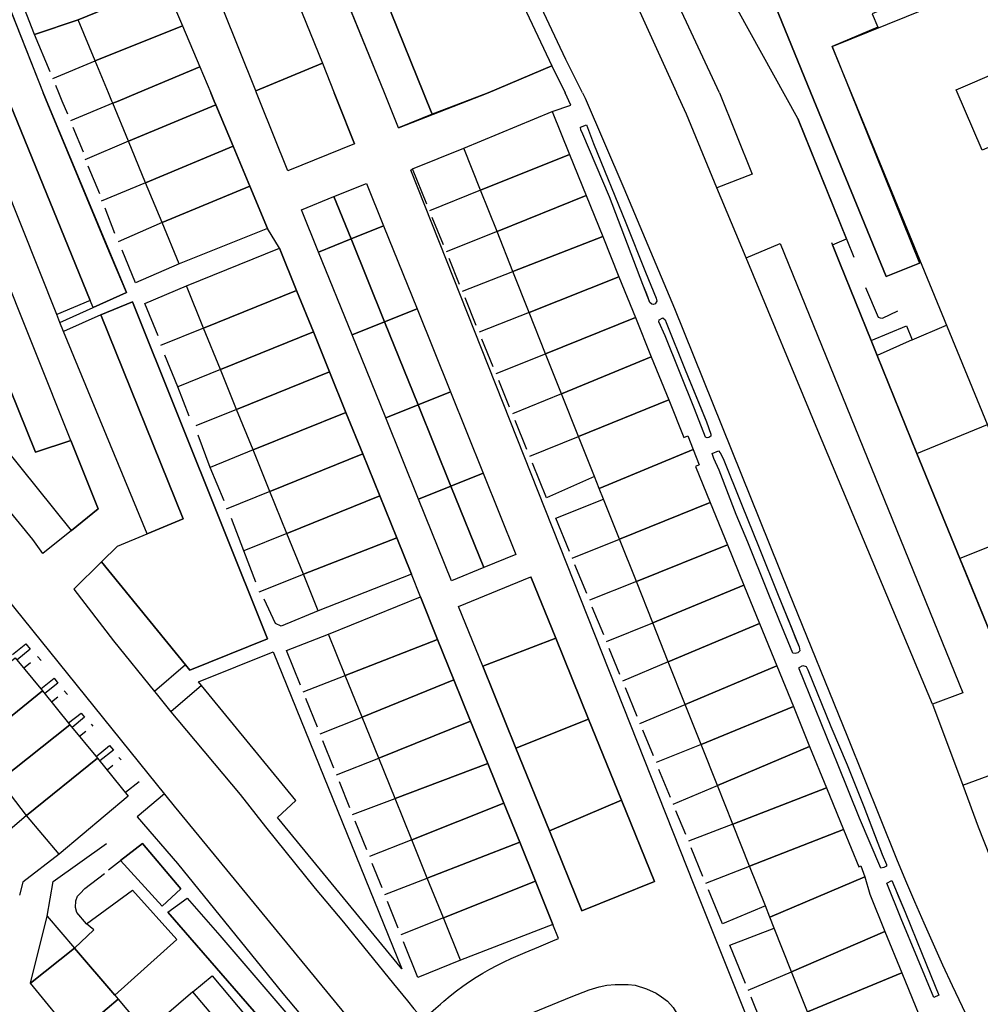
# Model space of a CAD drawing. Units: inches. Extents: x -48986 to -43207, y 167074 to 171918.
# Drawn here: x -47774 to -47642, y 169872 to 170007 of the extents above; entities that cross this region are included whole.
import ezdxf

# ---------------------------------------------------------------- set-up
doc = ezdxf.new("R2010")
doc.units = ezdxf.units.IN
doc.header["$MEASUREMENT"] = 0
for name, color, linetype, lineweight in [('ANEXO', 7, 'Continuous', 30), ('EDIFICAÇÃO INDUSTRIAL', 7, 'Continuous', 30), ('EDIFICAÇÃO PERMANENTE', 7, 'Continuous', 30), ('EDIFÍCIO ESCOLAR', 7, 'Continuous', 30), ('EQUIPAMENTO ESCOLAR', 7, 'Continuous', 30), ('MURO', 7, 'Continuous', 30), ('NÂO EDIFICADO', 7, 'Continuous', 30), ('VIA DE APOIO', 7, 'Continuous', 30), ('VIA PARA PEÕES', 7, 'Continuous', 30), ('VIA PAVIMENTADA', 7, 'Continuous', 30), ('ZONA VERDE', 7, 'Continuous', 30)]:
    doc.layers.add(name, color=color, linetype=linetype, lineweight=lineweight)

msp = doc.modelspace()

# ---------------------------------------------------------------- linework, layer by layer
at = {"layer": 'ANEXO'}
for points in [[(-47734.7628, 170023.0402), (-47730.1529, 170024.9103), (-47723.2926, 170008.0307), (-47718.8324, 169997.061), (-47718.3824, 169995.941), (-47717.6524, 169994.141), (-47722.2623, 169992.271), (-47723.7523, 169995.9409), (-47724.2124, 169997.0609)], [(-47746.4222, 170008.7202), (-47737.1725, 170012.2103), (-47732.7223, 170001.1206), (-47741.862, 169997.3405)], [(-47741.862, 169997.3405), (-47732.7223, 170001.1206), (-47731.1022, 169997.0607), (-47730.6522, 169995.9407), (-47728.2921, 169990.0509), (-47737.4719, 169986.3808), (-47741.302, 169995.9405), (-47741.752, 169997.0605)], [(-47728.7798, 169977.0251), (-47731.1259, 169982.833), (-47726.676, 169984.631), (-47724.3299, 169978.8222)], [(-47733.2297, 169975.2271), (-47735.5758, 169981.0349), (-47731.1259, 169982.833), (-47728.7798, 169977.0251)], [(-47728.7798, 169977.0251), (-47724.3299, 169978.8222), (-47719.7307, 169967.4395), (-47724.1806, 169965.6424)], [(-47733.2297, 169975.2271), (-47728.7798, 169977.0251), (-47724.1806, 169965.6424), (-47728.6295, 169963.8443)], [(-47724.1806, 169965.6424), (-47719.7307, 169967.4395), (-47715.1316, 169956.0567), (-47719.5814, 169954.2587)], [(-47728.6295, 169963.8443), (-47724.1806, 169965.6424), (-47719.5814, 169954.2587), (-47724.0303, 169952.4616)], [(-47719.5814, 169954.2587), (-47715.1316, 169956.0567), (-47710.6754, 169944.905), (-47715.1043, 169943.116)], [(-47724.0303, 169952.4616), (-47719.5814, 169954.2587), (-47715.1043, 169943.116), (-47719.5321, 169941.3269)], [(-47715.1043, 169943.116), (-47710.6754, 169944.905), (-47706.1552, 169933.7163), (-47710.5831, 169931.9272)], [(-47714.0509, 169926.6023), (-47704.0912, 169930.6424), (-47700.681, 169922.2326), (-47710.7208, 169918.4025)], [(-47710.7208, 169918.4025), (-47700.681, 169922.2326), (-47696.1809, 169911.1329), (-47706.1706, 169907.1628)], [(-47706.1706, 169907.1628), (-47696.1809, 169911.1329), (-47691.6907, 169900.0232), (-47701.5704, 169895.8331)], [(-47701.5704, 169895.8331), (-47691.6907, 169900.0232), (-47687.1605, 169888.8635), (-47697.1202, 169884.8233)]]:
    msp.add_lwpolyline(points, close=True, dxfattribs=at)
at = {"layer": 'EDIFICAÇÃO INDUSTRIAL'}
for points in [[(-47751.3813, 169970.5908), (-47738.6116, 169975.7609), (-47736.2515, 169969.9511), (-47749.0212, 169964.7809)], [(-47749.0212, 169964.7809), (-47736.2515, 169969.9511), (-47733.9514, 169964.2612), (-47746.7111, 169959.1011)], [(-47699.8918, 169955.792), (-47687.5822, 169960.8622), (-47685.1821, 169954.9323), (-47697.5517, 169949.9122)], [(-47739.9308, 169942.3815), (-47727.1811, 169947.5416), (-47724.8411, 169941.7618), (-47737.5907, 169936.6016)], [(-47731.9005, 169922.812), (-47719.2708, 169927.9221), (-47716.9007, 169922.0823), (-47729.5904, 169917.1321)], [(-47685.2512, 169918.983), (-47672.7316, 169924.2531), (-47670.3615, 169918.4533), (-47682.9311, 169913.1631)], [(-47676.3909, 169896.7435), (-47663.5412, 169901.7337), (-47661.2011, 169895.9939), (-47674.0908, 169890.9537)], [(-47716.0999, 169883.863), (-47703.4702, 169888.9031), (-47701.0901, 169882.9733), (-47713.7598, 169878.0731)], [(-47668.3305, 169876.494), (-47655.5209, 169882.0242), (-47653.1808, 169876.3144), (-47666.1305, 169870.9742)], [(-47666.1305, 169870.9742), (-47653.1808, 169876.3144), (-47650.8607, 169870.6245), (-47663.8404, 169865.2243)]]:
    msp.add_lwpolyline(points, close=True, dxfattribs=at)
at = {"layer": 'EDIFICAÇÃO PERMANENTE'}
for points in [[(-47766.2218, 170007.0799), (-47754.3222, 170012), (-47751.9021, 170006.2801), (-47763.8817, 170001.45)], [(-47763.8817, 170001.45), (-47751.9021, 170006.2801), (-47749.532, 170000.6303), (-47758.0617, 169997.0602), (-47760.7417, 169995.9402), (-47761.4817, 169995.6301), (-47761.6117, 169995.9401), (-47762.0717, 169997.0601)], [(-47761.4817, 169995.6301), (-47760.7417, 169995.9402), (-47758.0617, 169997.0602), (-47749.532, 170000.6303), (-47748.0319, 169997.0604), (-47747.5619, 169995.9404), (-47747.3519, 169995.4304), (-47759.3216, 169990.4203)], [(-47759.3216, 169990.4203), (-47747.3519, 169995.4304), (-47744.9818, 169989.7606), (-47756.9715, 169984.7404)], [(-47713.3124, 169989.4912), (-47701.1827, 169994.4913), (-47698.8126, 169988.6215), (-47711.0023, 169983.7013)], [(-47756.9715, 169984.7404), (-47744.9818, 169989.7606), (-47742.6917, 169984.2807), (-47754.7014, 169979.2606)], [(-47711.0023, 169983.7013), (-47698.8126, 169988.6215), (-47696.5125, 169982.9616), (-47708.7522, 169978.0515)], [(-47754.7014, 169979.2606), (-47742.6917, 169984.2807), (-47740.2516, 169978.4509), (-47752.3613, 169973.6007)], [(-47708.7522, 169978.0515), (-47696.5125, 169982.9616), (-47694.2524, 169977.3618), (-47706.5621, 169972.5516)], [(-47706.5621, 169972.5516), (-47694.2524, 169977.3618), (-47692.0223, 169971.8319), (-47704.332, 169966.9418)], [(-47704.332, 169966.9418), (-47692.0223, 169971.8319), (-47689.7622, 169966.2521), (-47702.0819, 169961.2819)], [(-47702.0819, 169961.2819), (-47689.7622, 169966.2521), (-47687.5822, 169960.8622), (-47699.8918, 169955.792)], [(-47746.7111, 169959.1011), (-47733.9514, 169964.2612), (-47731.7313, 169958.7914), (-47744.501, 169953.6412)], [(-47744.501, 169953.6412), (-47731.7313, 169958.7914), (-47729.4812, 169953.2215), (-47742.2409, 169948.0713)], [(-47697.5517, 169949.9122), (-47685.1821, 169954.9323), (-47683.112, 169949.8025), (-47682.582, 169950.0125), (-47681.832, 169948.1425), (-47694.7216, 169942.7924), (-47695.3616, 169944.4123)], [(-47742.2409, 169948.0713), (-47729.4812, 169953.2215), (-47727.1811, 169947.5416), (-47739.9308, 169942.3815)], [(-47694.7216, 169942.7924), (-47681.832, 169948.1425), (-47681.0019, 169946.0326), (-47681.5219, 169945.8226), (-47679.5018, 169940.8527), (-47691.9415, 169935.8225), (-47694.1316, 169941.3324)], [(-47719.5321, 169941.3269), (-47715.1043, 169943.116), (-47710.5831, 169931.9272), (-47715.011, 169930.1382)], [(-47737.5907, 169936.6016), (-47724.8411, 169941.7618), (-47722.511, 169936.0119), (-47735.3306, 169931.0418)], [(-47691.9415, 169935.8225), (-47679.5018, 169940.8527), (-47677.1317, 169935.0529), (-47689.6314, 169930.0227)], [(-47735.3306, 169931.0418), (-47722.511, 169936.0119), (-47720.5009, 169931.0421), (-47733.2905, 169925.9919)], [(-47689.6314, 169930.0227), (-47677.1317, 169935.0529), (-47674.8817, 169929.513), (-47687.3913, 169924.3728)], [(-47687.3913, 169924.3728), (-47674.8817, 169929.513), (-47672.7316, 169924.2531), (-47685.2512, 169918.983)], [(-47729.5904, 169917.1321), (-47716.9007, 169922.0823), (-47714.6607, 169916.5424), (-47727.2803, 169911.4223)], [(-47774.8996, 169919.5642), (-47771.1106, 169915.0103), (-47780.7143, 169907.2683), (-47784.4313, 169911.8871)], [(-47682.9311, 169913.1631), (-47670.3615, 169918.4533), (-47668.0814, 169912.8634), (-47680.751, 169907.6833)], [(-47727.2803, 169911.4223), (-47714.6607, 169916.5424), (-47712.3706, 169910.8726), (-47724.9902, 169905.7924)], [(-47771.1106, 169915.0103), (-47767.3616, 169910.3585), (-47777.0252, 169902.7394), (-47780.7143, 169907.2683)], [(-47680.751, 169907.6833), (-47668.0814, 169912.8634), (-47665.8513, 169907.3936), (-47678.501, 169902.0334)], [(-47767.3616, 169910.3585), (-47763.5675, 169905.7997), (-47773.3172, 169897.9426), (-47777.0252, 169902.7394)], [(-47724.9902, 169905.7924), (-47712.3706, 169910.8726), (-47710.0205, 169905.0627), (-47722.7501, 169900.2526)], [(-47678.501, 169902.0334), (-47665.8513, 169907.3936), (-47663.5412, 169901.7337), (-47676.3909, 169896.7435)], [(-47773.3172, 169897.9426), (-47763.5675, 169905.7997), (-47759.3795, 169900.5838), (-47768.8591, 169892.6298)], [(-47722.7501, 169900.2526), (-47710.0205, 169905.0627), (-47707.8104, 169899.6029), (-47720.45, 169894.5927)], [(-47720.45, 169894.5927), (-47707.8104, 169899.6029), (-47705.6303, 169894.243), (-47718.32, 169889.3328)], [(-47674.0908, 169890.9537), (-47661.2011, 169895.9939), (-47659.121, 169890.884), (-47658.8211, 169890.994), (-47658.281, 169889.494), (-47671.3107, 169883.9839), (-47671.9207, 169885.5138)], [(-47718.32, 169889.3328), (-47705.6303, 169894.243), (-47703.4702, 169888.9031), (-47716.0999, 169883.863)], [(-47671.3107, 169883.9839), (-47658.281, 169889.494), (-47657.601, 169887.1241), (-47655.5209, 169882.0242), (-47668.3305, 169876.494), (-47670.7006, 169882.4739)], [(-47766.7389, 169879.732), (-47764.099, 169882.222), (-47765.099, 169883.072), (-47758.7792, 169887.6621), (-47752.6891, 169880.8923), (-47761.1888, 169873.2523)], [(-47770.4889, 169884.1219), (-47766.7389, 169879.732), (-47772.7786, 169874.902)], [(-47766.7389, 169879.732), (-47761.1888, 169873.2523), (-47760.7388, 169872.7023), (-47766.7886, 169867.5822), (-47772.7786, 169874.902)], [(-47750.484, 169873.7325), (-47747.8591, 169875.9345), (-47736.916, 169862.8939), (-47743.2048, 169857.6169), (-47748.2348, 169863.6107), (-47750.8878, 169866.7726), (-47751.1899, 169867.1326), (-47747.526, 169870.2076)], [(-47775.6883, 169862.1122), (-47776.0383, 169862.1122), (-47773.7685, 169870.8721), (-47769.2585, 169865.6522), (-47766.7886, 169867.5822), (-47760.7388, 169872.7023), (-47758.3638, 169869.8764), (-47766.5985, 169862.2323)]]:
    msp.add_lwpolyline(points, close=True, dxfattribs=at)
at = {"layer": 'EDIFÍCIO ESCOLAR'}
for points in [[(-47662.7646, 170003.4039), (-47574.479, 170039.076), (-47550.4731, 169980.3896), (-47551.216, 169980.0845), (-47580.4762, 169968.1022), (-47585.5041, 169966.0431), (-47589.162, 169964.5451), (-47607.0555, 169957.2168), (-47638.4897, 169944.3435), (-47641.4588, 169951.5673)], [(-47656.5877, 169961.0418), (-47657.4108, 169963.0798), (-47652.5739, 169965.0898), (-47651.7959, 169963.1759)], [(-47641.4588, 169951.5673), (-47638.4897, 169944.3435), (-47607.0555, 169957.2168), (-47603.9034, 169949.878), (-47616.855, 169944.6449), (-47641.8944, 169934.5276), (-47645.2193, 169933.1835), (-47651.1445, 169947.5661)]]:
    msp.add_lwpolyline(points, close=True, dxfattribs=at)
at = {"layer": 'EQUIPAMENTO ESCOLAR'}
msp.add_lwpolyline([(-47641.0431, 169922.8798), (-47645.2193, 169933.1835), (-47651.1445, 169947.5661), (-47656.5877, 169961.0418), (-47657.4108, 169963.0798), (-47661.6909, 169973.6785), (-47662.717, 169976.2194), (-47660.792, 169977.0154), (-47667.4753, 169993.557), (-47675.7175, 170008.4096), (-47679.0336, 170016.7054), (-47669.0268, 170018.8576), (-47643.1824, 170023.882), (-47608.3842, 170031.2795)], dxfattribs=at)
at = {"layer": 'MURO'}
for p, q in [((-47670.9726, 170010.1217), (-47665.6964, 169997.062)), ((-47772.2317, 170005.0598), (-47766.2218, 170007.0799)), ((-47770.0816, 169999.9299), (-47772.2317, 170005.0598)), ((-47769.7016, 169999.0199), (-47763.8817, 170001.45)), ((-47768.8816, 169997.06), (-47769.3116, 169998.0899)), ((-47761.4817, 169995.6301), (-47767.2815, 169993.2101)), ((-47667.4753, 169993.557), (-47659.777, 169974.5025)), ((-47765.5014, 169988.9202), (-47766.9015, 169992.2901)), ((-47759.3216, 169990.4203), (-47765.3324, 169987.8722)), ((-47763.2783, 169983.2053), (-47764.8804, 169987.0022)), ((-47756.9715, 169984.7404), (-47763.0673, 169982.1923)), ((-47711.0023, 169983.7013), (-47718.0121, 169980.8813)), ((-47761.1872, 169977.7705), (-47762.5453, 169981.2534)), ((-47754.7014, 169979.2606), (-47760.7352, 169976.6205)), ((-47716.102, 169976.2014), (-47717.6321, 169979.9513)), ((-47708.7522, 169978.0515), (-47715.722, 169975.2714)), ((-47713.8919, 169970.7815), (-47715.342, 169974.3414)), ((-47713.5119, 169969.8515), (-47706.5621, 169972.5516)), ((-47711.5918, 169965.1517), (-47713.1319, 169968.9216)), ((-47704.332, 169966.9418), (-47711.2118, 169964.2217)), ((-47749.0212, 169964.7809), (-47754.932, 169962.4198)), ((-47651.7959, 169963.1759), (-47647.064, 169965.2049)), ((-47709.2717, 169959.4718), (-47710.8318, 169963.2917)), ((-47752.5649, 169956.741), (-47754.357, 169961.0979)), ((-47708.8917, 169958.5418), (-47702.0819, 169961.2819)), ((-47746.7111, 169959.1011), (-47752.5649, 169956.741)), ((-47707.0217, 169953.9519), (-47708.5117, 169957.6118)), ((-47750.9948, 169952.7001), (-47752.5649, 169956.741)), ((-47699.8918, 169955.792), (-47706.6416, 169953.022)), ((-47744.501, 169953.6412), (-47750.0908, 169951.3811)), ((-47704.6516, 169948.1321), (-47706.2616, 169952.092)), ((-47748.1037, 169945.6583), (-47749.7788, 169950.1212)), ((-47704.2715, 169947.2021), (-47697.5517, 169949.9122)), ((-47742.2409, 169948.0713), (-47748.1037, 169945.6583)), ((-47746.1887, 169941.0964), (-47748.1037, 169945.6583)), ((-47739.9308, 169942.3815), (-47745.9436, 169939.9334)), ((-47743.4865, 169934.2466), (-47745.1776, 169938.6544)), ((-47737.5907, 169936.6016), (-47743.4865, 169934.2466)), ((-47698.4313, 169933.2125), (-47691.9415, 169935.8225)), ((-47741.8325, 169929.9277), (-47743.4865, 169934.2466)), ((-47696.4413, 169928.3726), (-47698.0513, 169932.2925)), ((-47741.4035, 169928.5867), (-47735.3306, 169931.0418)), ((-47689.6314, 169930.0227), (-47696.0612, 169927.4526)), ((-47694.1112, 169922.7027), (-47695.6812, 169926.5226)), ((-47693.7311, 169921.7728), (-47687.3913, 169924.3728)), ((-47691.8911, 169917.2729), (-47693.3511, 169920.8528)), ((-47773.7276, 169918.1562), (-47772.7857, 169918.8922)), ((-47771.8117, 169919.7292), (-47771.3257, 169919.1703)), ((-47685.2512, 169918.983), (-47691.5111, 169916.3529)), ((-47735.3502, 169914.8921), (-47729.5904, 169917.1321)), ((-47768.1527, 169915.0264), (-47767.7177, 169914.5384)), ((-47689.511, 169911.483), (-47691.131, 169915.4229)), ((-47769.8956, 169913.5024), (-47769.0056, 169914.2234)), ((-47733.3902, 169910.0322), (-47734.9802, 169913.9621)), ((-47689.131, 169910.563), (-47682.9311, 169913.1631)), ((-47764.4506, 169910.4706), (-47764.2246, 169910.1916)), ((-47733.0202, 169909.1022), (-47727.2803, 169911.4223)), ((-47766.0536, 169908.7866), (-47765.1706, 169909.5016)), ((-47687.2909, 169906.0932), (-47688.751, 169909.6431)), ((-47731.1301, 169904.4123), (-47732.6501, 169908.1822)), ((-47680.751, 169907.6833), (-47686.9109, 169905.1732)), ((-47760.6356, 169905.8967), (-47760.3476, 169905.5487)), ((-47730.7601, 169903.4823), (-47724.9902, 169905.7924)), ((-47762.2745, 169904.1887), (-47761.4595, 169904.8477)), ((-47684.9508, 169900.4033), (-47686.5309, 169904.2532)), ((-47757.8856, 169902.5238), (-47759.7585, 169901.0548)), ((-47728.95, 169898.9825), (-47730.39, 169902.5524)), ((-47684.5708, 169899.4733), (-47678.501, 169902.0334)), ((-47728.58, 169898.0525), (-47722.7501, 169900.2526)), ((-47682.8607, 169895.3134), (-47684.1908, 169898.5533)), ((-47773.3172, 169897.9426), (-47779.9069, 169892.3536)), ((-47726.6299, 169893.2126), (-47728.21, 169897.1225)), ((-47676.3909, 169896.7435), (-47682.4807, 169894.3935)), ((-47720.45, 169894.5927), (-47726.2599, 169892.2826)), ((-47680.4906, 169889.5436), (-47682.1007, 169893.4635)), ((-47762.0772, 169890.4789), (-47760.4223, 169891.734)), ((-47760.4223, 169891.734), (-47754.6882, 169885.5032)), ((-47724.5298, 169888.0027), (-47725.8899, 169891.3526)), ((-47680.1106, 169888.6136), (-47674.0908, 169890.9537)), ((-47724.1598, 169887.0728), (-47718.32, 169889.3328)), ((-47722.3097, 169882.4629), (-47723.7898, 169886.1428)), ((-47716.0999, 169883.863), (-47721.9397, 169881.5329)), ((-47674.2704, 169873.934), (-47668.3305, 169876.494)), ((-47750.484, 169873.7325), (-47756.9488, 169868.1924)), ((-47672.4603, 169869.4641), (-47673.8904, 169873.004))]:
    msp.add_line(p, q, dxfattribs=at)
for points in [[(-47767.6715, 169994.13), (-47768.4215, 169995.94), (-47768.8816, 169997.06)], [(-47665.6964, 169997.062), (-47665.6944, 169997.057), (-47655.36, 169971.8746), (-47650.7871, 169973.7217)], [(-47718.3921, 169981.8112), (-47720.3622, 169986.6311), (-47713.3124, 169989.4912)], [(-47662.843, 169976.5334), (-47662.717, 169976.2194), (-47661.6909, 169973.6785), (-47657.4108, 169963.0798), (-47656.5877, 169961.0418), (-47651.1445, 169947.5661), (-47645.2193, 169933.1835), (-47644.5462, 169931.5496), (-47641.0431, 169922.8798), (-47637.268, 169913.536), (-47633.1938, 169903.9373), (-47630.2857, 169896.7424)], [(-47752.3613, 169973.6007), (-47758.3821, 169970.9936), (-47760.2092, 169975.4695)], [(-47755.246, 169963.7098), (-47757.0841, 169968.1707), (-47751.3813, 169970.5908)], [(-47658.1909, 169970.3746), (-47656.4648, 169966.3087), (-47656.1838, 169966.1827), (-47655.8709, 169966.1717), (-47653.7269, 169967.1718)], [(-47695.3616, 169944.4123), (-47701.9515, 169941.5123), (-47703.8915, 169946.2721)], [(-47698.8113, 169934.1324), (-47700.7014, 169938.7223), (-47694.1316, 169941.3324)], [(-47733.2905, 169925.9919), (-47738.3674, 169923.9008), (-47739.1314, 169924.2478), (-47740.7054, 169927.6127)], [(-47735.7203, 169915.822), (-47737.6303, 169920.5619), (-47731.9005, 169922.812)], [(-47775.2517, 169919.9922), (-47773.4197, 169921.4762), (-47772.8137, 169920.7312), (-47774.6376, 169919.2492)], [(-47771.3606, 169915.3103), (-47769.5467, 169916.7503), (-47769.0247, 169916.0884), (-47770.8246, 169914.6564)], [(-47767.5746, 169910.6235), (-47765.8356, 169911.9605), (-47765.3566, 169911.4025), (-47767.0716, 169910.0105)], [(-47763.7615, 169906.0326), (-47761.9416, 169907.5077), (-47761.4016, 169906.8817), (-47763.2645, 169905.4217)], [(-47770.4889, 169884.1219), (-47769.669, 169888.8618), (-47762.3583, 169894.0919)], [(-47768.8591, 169892.6298), (-47773.806, 169888.7637), (-47774.2789, 169886.9718)], [(-47765.099, 169883.072), (-47766.44, 169884.615), (-47766.616, 169885.3189), (-47766.57, 169886.1999), (-47766.315, 169886.8639), (-47765.9611, 169887.2179), (-47765.3011, 169887.9249), (-47762.6292, 169889.9509)], [(-47671.9207, 169885.5138), (-47677.8305, 169883.0737), (-47679.7306, 169887.7036)], [(-47753.9412, 169884.6442), (-47750.0022, 169880.1134), (-47732.668, 169860.1731)], [(-47674.6504, 169874.864), (-47676.7805, 169880.1138), (-47670.7006, 169882.4739)], [(-47713.7598, 169878.0731), (-47719.5996, 169875.703), (-47721.5697, 169880.6029)]]:
    msp.add_lwpolyline(points, dxfattribs=at)
at = {"layer": 'NÂO EDIFICADO'}
msp.add_lwpolyline([(-47639.8639, 169999.9755), (-47636.3348, 169991.6617), (-47642.1786, 169989.1806), (-47645.7278, 169997.4784)], close=True, dxfattribs=at)
at = {"layer": 'VIA DE APOIO'}
for p, q in [((-47763.131, 169966.6206), (-47768.2438, 169964.3426)), ((-47763.131, 169966.6206), (-47751.8105, 169938.6013)), ((-47751.8105, 169938.6013), (-47756.7704, 169936.5513))]:
    msp.add_line(p, q, dxfattribs=at)
for points in [[(-47678.2232, 169997.0618), (-47687.6335, 170017.2612), (-47692.2133, 170015.0612)], [(-47776.1754, 169997.0598), (-47776.1684, 169997.0438), (-47775.5684, 169995.5129), (-47764.573, 169968.5826), (-47769.1768, 169966.6715)], [(-47678.2232, 169997.0618), (-47673.724, 169985.928), (-47678.5699, 169984.049)], [(-47767.2305, 169949.3508), (-47772.1004, 169947.7508), (-47788.611, 169988.5997), (-47783.6811, 169990.4698)], [(-47767.1602, 169937.011), (-47799.6906, 169977.4297), (-47803.4704, 169974.1097)], [(-47674.5717, 169974.4182), (-47669.8808, 169976.3823), (-47644.8159, 169914.7608), (-47648.9817, 169913.1738)], [(-47763.0202, 169932.7212), (-47751.504, 169918.6137), (-47755.7489, 169914.9236)], [(-47721.8196, 169876.863), (-47738.8998, 169897.6623), (-47736.3599, 169899.9923), (-47749.297, 169915.7468), (-47753.5119, 169912.1617)], [(-47644.8486, 169902.1021), (-47639.6297, 169904.0021), (-47634.2004, 169889.0865), (-47638.9343, 169886.7325)], [(-47754.3996, 169900.9079), (-47758.1594, 169897.7519), (-47752.5854, 169891.3401), (-47738.1252, 169873.4847), (-47730.8952, 169864.867), (-47727.3123, 169867.873)]]:
    msp.add_lwpolyline(points, dxfattribs=at)
at = {"layer": 'VIA PARA PEÕES'}
for points in [[(-47772.2317, 170005.0598), (-47773.9028, 170009.4357), (-47774.2408, 170010.1206), (-47763.0391, 170015.4268), (-47753.4364, 170020.1109), (-47738.9438, 170026.869), (-47728.8241, 170031.5892), (-47723.2332, 170034.3152), (-47721.7513, 170034.9752), (-47720.5073, 170034.9753), (-47719.1763, 170034.6433), (-47718.0833, 170034.1103), (-47717.1023, 170033.4234), (-47716.2693, 170032.2774), (-47712.7102, 170024.8776), (-47708.9551, 170017.1778), (-47701.2328, 170000.7662)], [(-47798.601, 169997.0594), (-47799.628, 169998.2524), (-47775.8787, 170009.3826), (-47771.0305, 169997.0599)], [(-47768.7388, 169965.5795), (-47759.6151, 169969.6646), (-47762.3222, 169976.0425), (-47770.4085, 169995.513), (-47771.0305, 169997.0599)], [(-47751.504, 169918.6137), (-47750.89, 169917.8617), (-47740.2403, 169922.1518), (-47758.7911, 169968.4107), (-47763.131, 169966.6206)], [(-47749.297, 169915.7468), (-47749.72, 169916.2617), (-47739.4803, 169920.3619), (-47721.8196, 169876.863)], [(-47754.6882, 169885.5032), (-47752.1433, 169887.8362), (-47757.3974, 169894.097), (-47760.4223, 169891.734)], [(-47753.9412, 169884.6442), (-47751.2723, 169886.5832), (-47746.8143, 169881.4554), (-47730.6071, 169862.5541), (-47732.668, 169860.1731)]]:
    msp.add_lwpolyline(points, dxfattribs=at)
for points in [[(-47688.7304, 169970.792), (-47693.3326, 169982.7807), (-47696.9847, 169991.3845), (-47697.2717, 169992.0015), (-47697.2967, 169992.3575), (-47696.4577, 169992.6625), (-47695.5017, 169990.1145), (-47691.0975, 169979.2138), (-47688.3704, 169972.465), (-47686.9314, 169968.9041), (-47686.8104, 169968.5071), (-47687.0493, 169968.1341), (-47687.2793, 169968.0321), (-47687.5263, 169968.0531), (-47687.7683, 169968.2871), (-47688.2114, 169969.442)], [(-47680.7131, 169953.6445), (-47680.0171, 169951.9205), (-47679.4061, 169950.2425), (-47679.4041, 169949.9835), (-47679.67, 169949.7585), (-47679.907, 169949.7175), (-47680.155, 169949.8385), (-47681.6381, 169953.7034), (-47685.6973, 169963.7492), (-47686.5443, 169965.6511), (-47686.4993, 169965.9351), (-47685.9873, 169966.1801), (-47685.6993, 169965.9451), (-47685.5293, 169965.5632), (-47682.9122, 169959.0853)], [(-47668.3106, 169923.5692), (-47667.8206, 169922.3553), (-47667.3046, 169921.0793), (-47667.1806, 169920.4933), (-47667.4916, 169920.2323), (-47667.8216, 169920.1623), (-47668.1696, 169920.1743), (-47669.9676, 169924.6242), (-47671.6217, 169928.7171), (-47674.3278, 169935.4159), (-47675.9479, 169939.2328), (-47678.272, 169945.2867), (-47678.996, 169946.9116), (-47679.209, 169947.5676), (-47678.352, 169947.9496), (-47678.115, 169947.6716), (-47677.733, 169946.8896), (-47675.2059, 169940.6338), (-47672.7768, 169934.6239), (-47670.1567, 169928.1371)], [(-47656.5632, 169894.358), (-47656.0771, 169893.092), (-47655.8811, 169892.582), (-47655.3211, 169891.1961), (-47655.3011, 169890.9651), (-47655.6641, 169890.7881), (-47656.0761, 169890.678), (-47658.9982, 169897.5609), (-47661.9253, 169904.8057), (-47666.5835, 169916.3344), (-47667.2655, 169918.0223), (-47667.2875, 169918.2343), (-47666.7905, 169918.4873), (-47666.3496, 169918.3644), (-47666.0905, 169917.9134), (-47662.9474, 169910.1336), (-47660.7213, 169904.8897), (-47658.4092, 169899.1679)], [(-47653.681, 169886.8962), (-47652.737, 169884.6772), (-47650.4089, 169878.9144), (-47648.1238, 169873.2605), (-47648.8158, 169872.9375), (-47653.299, 169883.7402), (-47655.2761, 169888.6331), (-47654.5731, 169888.9911), (-47654.0741, 169887.8191)]]:
    msp.add_lwpolyline(points, close=True, dxfattribs=at)
at = {"layer": 'VIA PAVIMENTADA'}
for p, q in [((-47724.2124, 169997.0609), (-47734.7628, 170023.0402)), ((-47684.0921, 169997.0616), (-47692.2133, 170015.0612)), ((-47722.2623, 169992.271), (-47709.9606, 169997.0611)), ((-47767.2305, 169949.3508), (-47783.6811, 169990.4698)), ((-47728.2921, 169990.0509), (-47737.4719, 169986.3808)), ((-47756.7704, 169936.5513), (-47768.2438, 169964.3426)), ((-47760.8503, 169934.8712), (-47756.7704, 169936.5513)), ((-47763.0202, 169932.7212), (-47760.8503, 169934.8712)), ((-47714.0509, 169926.6023), (-47704.0912, 169930.6424)), ((-47710.7208, 169918.4025), (-47714.0509, 169926.6023)), ((-47710.7208, 169918.4025), (-47706.1706, 169907.1628)), ((-47706.1706, 169907.1628), (-47701.5704, 169895.8331)), ((-47642.7085, 169896.3712), (-47638.9343, 169886.7325))]:
    msp.add_line(p, q, dxfattribs=at)
for points in [[(-47697.0308, 169997.0614), (-47699.2999, 170001.6303), (-47708.0562, 170020.1988), (-47714.0254, 170032.7644), (-47714.6584, 170034.0514), (-47715.3764, 170034.8014), (-47716.2204, 170035.5183), (-47717.1064, 170036.1723), (-47717.8874, 170036.4893), (-47718.7624, 170036.7953), (-47719.5014, 170036.9743), (-47720.4194, 170037.1432), (-47721.4933, 170037.2002), (-47722.3733, 170037.0202), (-47723.5533, 170036.4892), (-47747.9226, 170025.0799), (-47787.7184, 170006.0495), (-47807.0909, 169997.0592)], [(-47734.7628, 170023.0402), (-47740.6026, 170020.7701), (-47737.1725, 170012.2103), (-47732.7223, 170001.1206), (-47731.1022, 169997.0607)], [(-47749.7824, 170017.1), (-47755.5222, 170014.8299), (-47754.3222, 170012), (-47751.9021, 170006.2801), (-47749.532, 170000.6303), (-47748.0319, 169997.0604)], [(-47741.752, 169997.0605), (-47741.862, 169997.3405), (-47746.4222, 170008.7202)], [(-47709.9606, 169997.0611), (-47701.2328, 170000.7662), (-47699.4198, 169997.0613)], [(-47768.2438, 169964.3426), (-47768.7388, 169965.5795), (-47769.1768, 169966.6715), (-47781.3483, 169997.0597)], [(-47716.4906, 169872.0482), (-47716.0296, 169872.4532), (-47715.1796, 169873.1632), (-47714.3197, 169873.8432), (-47713.4397, 169874.4932), (-47712.5397, 169875.1232), (-47711.6198, 169875.7232), (-47710.6898, 169876.2932), (-47709.7298, 169876.8332), (-47708.7698, 169877.3532), (-47707.7799, 169877.8432), (-47706.7999, 169878.3033), (-47704.9, 169879.1133), (-47703.01, 169879.9133), (-47701.1101, 169880.7133), (-47700.3001, 169881.0533), (-47701.0901, 169882.9733), (-47703.4702, 169888.9031), (-47705.6303, 169894.243), (-47707.8104, 169899.6029), (-47710.0205, 169905.0627), (-47712.3706, 169910.8726), (-47714.6607, 169916.5424), (-47716.9007, 169922.0823), (-47719.2708, 169927.9221), (-47720.5009, 169931.0421), (-47722.511, 169936.0119), (-47724.8411, 169941.7618), (-47727.1811, 169947.5416), (-47729.4812, 169953.2215), (-47731.7313, 169958.7914), (-47733.9514, 169964.2612), (-47736.2515, 169969.9511), (-47738.6116, 169975.7609), (-47740.2516, 169978.4509), (-47742.6917, 169984.2807), (-47744.9818, 169989.7606), (-47747.3519, 169995.4304), (-47747.5619, 169995.9404), (-47748.0319, 169997.0604)], [(-47737.4719, 169986.3808), (-47741.302, 169995.9405), (-47741.752, 169997.0605)], [(-47728.2921, 169990.0509), (-47730.6522, 169995.9407), (-47731.1022, 169997.0607)], [(-47722.2623, 169992.271), (-47723.7523, 169995.9409), (-47724.2124, 169997.0609)], [(-47720.5822, 169986.4611), (-47720.3622, 169986.6311), (-47713.3124, 169989.4912), (-47701.1827, 169994.4913), (-47698.6238, 169995.3724), (-47699.4198, 169997.0613)], [(-47697.0308, 169997.0614), (-47696.6348, 169996.3314), (-47691.3586, 169983.9767), (-47684.4124, 169967.4821), (-47668.7417, 169928.6431), (-47660.6514, 169908.7036), (-47653.9312, 169891.9541), (-47652.7011, 169889.0241), (-47651.4611, 169886.1142), (-47650.201, 169883.2143), (-47648.911, 169880.3244), (-47647.6009, 169877.4344), (-47646.2809, 169874.5745), (-47644.9209, 169871.7046), (-47643.5508, 169868.8547), (-47642.1608, 169866.0148)], [(-47648.9817, 169913.1738), (-47664.7463, 169950.7478), (-47674.5717, 169974.4182), (-47678.5699, 169984.049), (-47682.767, 169994.1617), (-47684.0841, 169997.0446), (-47684.0921, 169997.0616)], [(-47964.1953, 169922.4754), (-47923.6575, 169941.6579), (-47872.239, 169966.0985), (-47826.8703, 169987.649), (-47826.6303, 169987.649), (-47826.3903, 169987.649), (-47826.1503, 169987.629), (-47825.9103, 169987.589), (-47825.6803, 169987.529), (-47825.4503, 169987.459), (-47825.2303, 169987.369), (-47825.0103, 169987.259), (-47824.8103, 169987.139), (-47824.6103, 169987.0091), (-47788.45, 169943.0505), (-47753.0376, 169899.222), (-47727.3123, 169867.873)], [(-47640.2426, 169856.053), (-47658.7299, 169839.8749), (-47659.5498, 169839.1849), (-47659.7998, 169838.9749), (-47660.0798, 169838.8349), (-47660.3898, 169838.7449), (-47660.7198, 169838.7149), (-47661.0398, 169838.7449), (-47661.3498, 169838.8348), (-47661.6298, 169838.9848), (-47661.8798, 169839.1948), (-47662.0898, 169839.4448), (-47662.2498, 169839.7248), (-47662.3498, 169840.0348), (-47681.7106, 169888.3736), (-47720.5822, 169986.4611)], [(-47767.1602, 169937.011), (-47771.07, 169933.851), (-47772.4401, 169935.791), (-47787.3902, 169954.0104), (-47803.4704, 169974.1097)], [(-47767.1602, 169937.011), (-47763.4903, 169939.9911), (-47767.2305, 169949.3508)], [(-47763.0202, 169932.7212), (-47766.84, 169928.9512), (-47761.3869, 169921.8864)], [(-47701.5704, 169895.8331), (-47697.1202, 169884.8233), (-47687.1605, 169888.8635), (-47691.6907, 169900.0232), (-47696.1809, 169911.1329), (-47700.681, 169922.2326), (-47704.0912, 169930.6424)], [(-47761.3869, 169921.8864), (-47755.7489, 169914.9236), (-47755.5429, 169914.6707), (-47753.5119, 169912.1617), (-47752.5758, 169911.0058), (-47744.0108, 169900.7991), (-47740.5297, 169896.3593), (-47733.6896, 169887.9126), (-47729.8226, 169883.3047), (-47722.9455, 169874.813), (-47721.0495, 169872.4721), (-47720.1525, 169871.4021), (-47719.6645, 169870.8541), (-47719.4315, 169870.6911), (-47719.1245, 169870.5671), (-47718.9155, 169870.5561), (-47718.6835, 169870.5562), (-47718.4405, 169870.5902), (-47718.1425, 169870.6872), (-47717.8785, 169870.8652), (-47717.1646, 169871.4642), (-47716.4906, 169872.0482)], [(-47648.9817, 169913.1738), (-47644.8486, 169902.1021), (-47642.7085, 169896.3712)], [(-47698.5839, 169873.0475), (-47696.096, 169874.0025), (-47694.756, 169874.4126), (-47693.6771, 169874.6416), (-47692.5291, 169874.7426), (-47690.7651, 169874.7426), (-47689.7951, 169874.6587), (-47688.2501, 169874.1567), (-47686.9081, 169873.5317), (-47686.1591, 169873.0458), (-47685.3671, 169872.4268), (-47684.5951, 169871.5688), (-47683.2941, 169869.4879), (-47680.419, 169863.03), (-47679.237, 169860.4321)], [(-47789.6876, 169798.776), (-47731.1388, 169849.0733), (-47709.3296, 169867.7034), (-47708.9396, 169868.0034), (-47708.5396, 169868.3034), (-47708.1397, 169868.5934), (-47707.7397, 169868.8634), (-47707.3197, 169869.1334), (-47706.8997, 169869.3934), (-47706.4697, 169869.6434), (-47706.0397, 169869.8834), (-47705.6097, 169870.1134), (-47705.1597, 169870.3334), (-47704.7198, 169870.5434), (-47698.5839, 169873.0475)]]:
    msp.add_lwpolyline(points, dxfattribs=at)
msp.add_lwpolyline([(-47735.5758, 169981.0349), (-47731.1259, 169982.833), (-47726.676, 169984.631), (-47724.3299, 169978.8222), (-47719.7307, 169967.4395), (-47715.1316, 169956.0567), (-47710.6754, 169944.905), (-47706.1552, 169933.7163), (-47710.5831, 169931.9272), (-47715.011, 169930.1382), (-47719.5321, 169941.3269), (-47724.0303, 169952.4616), (-47728.6295, 169963.8443), (-47733.2297, 169975.2271)], close=True, dxfattribs=at)
at = {"layer": 'ZONA VERDE'}
for points in [[(-47669.0268, 170018.8576), (-47608.3842, 170031.2795), (-47607.1852, 170028.5836), (-47614.383, 170025.6425), (-47613.6259, 170023.4786), (-47649.9149, 170008.7311), (-47651.387, 170012.423), (-47656.3709, 170010.5939), (-47655.5778, 170008.644), (-47657.2648, 170007.906), (-47656.4778, 170006.058), (-47662.7646, 170003.4039), (-47650.7871, 169973.7217), (-47655.36, 169971.8746), (-47665.6964, 169997.062), (-47670.9726, 170010.1217), (-47666.0807, 170011.9177)], [(-47788.611, 169988.5997), (-47772.1004, 169947.7508), (-47767.2305, 169949.3508), (-47763.4903, 169939.9911), (-47767.1602, 169937.011), (-47799.6906, 169977.4297), (-47803.4704, 169974.1097), (-47805.3304, 169976.4296), (-47797.7907, 169983.2296), (-47792.5109, 169987.9497), (-47789.421, 169989.9597), (-47784.4712, 169992.4197), (-47783.6811, 169990.4698)], [(-47696.4577, 169992.6625), (-47695.5017, 169990.1145), (-47691.0975, 169979.2138), (-47688.3704, 169972.465), (-47686.9314, 169968.9041), (-47686.8104, 169968.5071), (-47687.0493, 169968.1341), (-47687.2793, 169968.0321), (-47687.5263, 169968.0531), (-47687.7683, 169968.2871), (-47688.7304, 169970.792), (-47693.3326, 169982.7807), (-47696.9847, 169991.3845), (-47697.2717, 169992.0015), (-47697.2967, 169992.3575)], [(-47758.7911, 169968.4107), (-47740.2403, 169922.1518), (-47750.89, 169917.8617), (-47751.504, 169918.6137), (-47763.0202, 169932.7212), (-47760.8503, 169934.8712), (-47756.7704, 169936.5513), (-47751.8105, 169938.6013), (-47763.131, 169966.6206)], [(-47685.9873, 169966.1801), (-47685.6993, 169965.9451), (-47685.5293, 169965.5632), (-47682.9122, 169959.0853), (-47680.0171, 169951.9205), (-47679.4061, 169950.2425), (-47679.4041, 169949.9835), (-47679.67, 169949.7585), (-47679.907, 169949.7175), (-47680.155, 169949.8385), (-47681.6381, 169953.7034), (-47685.6973, 169963.7492), (-47686.5443, 169965.6511), (-47686.4993, 169965.9351)], [(-47678.352, 169947.9496), (-47678.115, 169947.6716), (-47677.733, 169946.8896), (-47675.2059, 169940.6338), (-47672.7768, 169934.6239), (-47670.1567, 169928.1371), (-47667.3046, 169921.0793), (-47667.1806, 169920.4933), (-47667.4916, 169920.2323), (-47667.8216, 169920.1623), (-47668.1696, 169920.1743), (-47669.9676, 169924.6242), (-47671.6217, 169928.7171), (-47674.3278, 169935.4159), (-47675.9479, 169939.2328), (-47678.272, 169945.2867), (-47678.996, 169946.9116), (-47679.209, 169947.5676)], [(-47739.4803, 169920.3619), (-47721.8196, 169876.863), (-47738.8998, 169897.6623), (-47736.3599, 169899.9923), (-47749.72, 169916.2617)], [(-47666.3496, 169918.3644), (-47666.0905, 169917.9134), (-47662.9474, 169910.1336), (-47660.7213, 169904.8897), (-47658.4092, 169899.1679), (-47655.8811, 169892.582), (-47655.3211, 169891.1961), (-47655.3011, 169890.9651), (-47655.6641, 169890.7881), (-47656.0761, 169890.678), (-47658.9982, 169897.5609), (-47661.9253, 169904.8057), (-47666.5835, 169916.3344), (-47667.2655, 169918.0223), (-47667.2875, 169918.2343), (-47666.7905, 169918.4873)], [(-47760.4223, 169891.734), (-47757.3974, 169894.097), (-47752.1433, 169887.8362), (-47754.6882, 169885.5032)], [(-47654.5731, 169888.9911), (-47652.737, 169884.6772), (-47650.4089, 169878.9144), (-47648.1238, 169873.2605), (-47648.8158, 169872.9375), (-47653.299, 169883.7402), (-47655.2761, 169888.6331)], [(-47753.9412, 169884.6442), (-47751.2723, 169886.5832), (-47746.8143, 169881.4554), (-47730.6071, 169862.5541), (-47732.668, 169860.1731), (-47750.0022, 169880.1134)]]:
    msp.add_lwpolyline(points, close=True, dxfattribs=at)
for points in [[(-47708.9551, 170017.1778), (-47701.2328, 170000.7662), (-47709.9606, 169997.0611), (-47717.6524, 169994.141), (-47718.3824, 169995.941), (-47718.8324, 169997.061), (-47723.2926, 170008.0307)], [(-47754.3222, 170012), (-47766.2218, 170007.0799), (-47772.2317, 170005.0598), (-47773.9028, 170009.4357)], [(-47775.5907, 170008.6546), (-47771.0315, 169997.0629), (-47770.4085, 169995.513), (-47759.6151, 169969.6646), (-47764.176, 169967.6226), (-47764.573, 169968.5826), (-47775.5684, 169995.5129)]]:
    msp.add_lwpolyline(points, dxfattribs=at)

doc.saveas('drawing.dxf')
